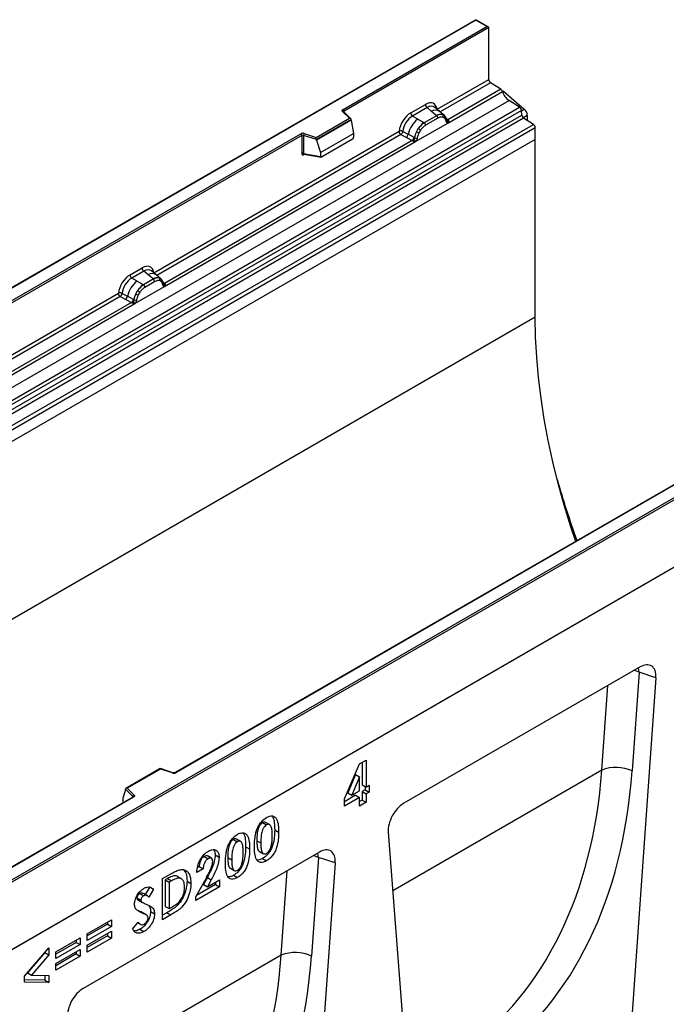
# Model space of a CAD drawing. Units: millimetres. Extents: x 0 to 420, y 0 to 297.
# Drawn here: x 127 to 150, y 53 to 88 of the extents above; entities that cross this region are included whole.
import ezdxf

# ---------------------------------------------------------------- set-up
doc = ezdxf.new("R2010")
doc.units = ezdxf.units.MM

msp = doc.modelspace()

# ---------------------------------------------------------------- linework, layer by layer
at = {"color": 7, "linetype": 'Continuous', "lineweight": 25}
for p, q in [((143.0352, 88.4932), (107.7006, 68.095)), ((143.0352, 88.4763), (107.7506, 68.1069)), ((143.4741, 88.2399), (143.0352, 88.4932)), ((143.0352, 88.4932), (143.0352, 88.4763)), ((143.4241, 88.2518), (143.0352, 88.4763)), ((138.2907, 85.2883), (143.4241, 88.2518)), ((143.4948, 88.211), (138.326, 85.2271)), ((143.4948, 86.3608), (143.4948, 88.211)), ((141.6485, 85.295), (143.4948, 86.3608)), ((143.9244, 86.0057), (143.5612, 86.241)), ((142.0334, 84.8003), (143.9835, 85.926)), ((143.9244, 86.0057), (142.0373, 84.9163)), ((144.0252, 85.9443), (143.9852, 85.9212)), ((144.0252, 85.9443), (144.7675, 85.2957)), ((108.8649, 65.1971), (144.2202, 85.6073)), ((144.5954, 85.3642), (144.2202, 85.6073)), ((109.2401, 64.954), (144.5954, 85.3642)), ((144.6614, 85.2538), (109.306, 64.8436)), ((138.52, 84.9735), (138.2748, 85.2186)), ((138.571, 84.9523), (138.3101, 85.2132)), ((138.3101, 85.2132), (138.3102, 85.2129)), ((140.7097, 85.1675), (141.2313, 85.4686)), ((141.2946, 85.3509), (140.773, 85.0497)), ((141.4453, 85.223), (141.2946, 85.3509)), ((141.622, 85.0732), (141.4453, 85.223)), ((141.7318, 85.2195), (141.5653, 85.3608)), ((141.9107, 85.0679), (141.7332, 85.2183)), ((144.6772, 85.0842), (144.6614, 85.2538)), ((109.3219, 64.674), (144.6772, 85.0842)), ((144.7431, 84.9739), (109.3878, 64.5637)), ((137.3297, 84.2863), (138.52, 84.9735)), ((138.5824, 84.9279), (137.3379, 84.2094)), ((138.5824, 84.9089), (137.3379, 84.1905)), ((138.5824, 84.9089), (138.5824, 84.9279)), ((138.5824, 84.9089), (138.6703, 84.4297)), ((140.9591, 84.9423), (140.773, 85.0497)), ((140.8849, 84.1372), (142.0334, 84.8003)), ((140.9591, 84.9423), (141.177, 84.8164)), ((141.177, 84.8164), (141.1905, 84.8086)), ((141.6329, 85.064), (141.1905, 84.8086)), ((141.6803, 84.9757), (141.238, 84.7203)), ((141.6329, 85.064), (141.622, 85.0732)), ((141.9125, 85.0662), (141.8481, 85.1027)), ((141.9164, 84.979), (141.8617, 85.01)), ((141.9256, 85.0489), (141.9034, 85.074)), ((141.9963, 84.9017), (141.9953, 84.9045)), ((142.0334, 84.8003), (142.0314, 84.8005)), ((142.0373, 84.9163), (142.041, 84.9125)), ((142.041, 84.9125), (142.0564, 84.8947)), ((142.0564, 84.8947), (142.07, 84.8763)), ((145.0902, 84.749), (144.7431, 84.9739)), ((144.8737, 85.0762), (144.8737, 84.8893)), ((109.7348, 64.3388), (145.0902, 84.749)), ((145.1565, 84.6292), (109.8012, 64.219)), ((114.7794, 71.7155), (136.7843, 84.4187)), ((131.5298, 79.4536), (140.2924, 84.5121)), ((136.905, 84.4279), (137.3297, 84.2863)), ((137.4901, 83.7483), (138.6703, 84.4297)), ((138.6703, 84.4297), (138.6703, 84.2915)), ((140.4242, 84.5042), (140.6185, 84.4006)), ((140.9151, 84.4905), (140.9796, 84.6013)), ((141.0567, 84.5452), (141.0019, 84.451)), ((145.1565, 84.2161), (145.1565, 84.6292)), ((145.1565, 84.2161), (74.4459, 43.3957)), ((145.1565, 84.2161), (109.8012, 63.8059)), ((136.8196, 84.3575), (114.8147, 71.6543)), ((131.9147, 78.9589), (140.8849, 84.1372)), ((140.7627, 84.1805), (131.9186, 79.0749)), ((136.8196, 84.3575), (136.8196, 83.711)), ((136.88, 84.3621), (136.88, 83.7156)), ((137.3379, 84.2094), (136.88, 84.3621)), ((137.3379, 84.1905), (137.3379, 84.2094)), ((137.3379, 84.1905), (137.4901, 83.7483)), ((137.525, 83.5908), (138.6353, 84.2318)), ((140.3588, 84.3923), (140.5535, 84.2902)), ((140.5535, 84.2902), (140.7627, 84.1805)), ((140.8274, 84.2893), (140.6185, 84.4006)), ((140.7685, 84.1779), (140.7627, 84.1805)), ((140.7895, 84.1633), (140.7685, 84.1779)), ((140.805, 84.146), (140.7895, 84.1633)), ((140.8274, 84.2893), (140.8379, 84.2833)), ((140.8461, 84.2782), (140.8379, 84.2833)), ((140.8869, 84.1398), (140.8849, 84.1372)), ((145.1565, 77.8616), (145.1565, 84.2161)), ((136.88, 83.7156), (137.4901, 83.6102)), ((137.4901, 83.7483), (137.4901, 83.6102)), ((136.8948, 83.6922), (136.8941, 83.6919)), ((136.8945, 83.6917), (137.5055, 83.5861)), ((130.6829, 79.3792), (131.1126, 79.6272)), ((131.1759, 79.5095), (130.7462, 79.2614)), ((131.3266, 79.3816), (131.1759, 79.5095)), ((131.6131, 79.3781), (131.4466, 79.5194)), ((130.9323, 79.154), (130.7462, 79.2614)), ((130.9323, 79.154), (131.1502, 79.028)), ((131.5142, 79.2226), (131.1637, 79.0203)), ((131.5033, 79.2318), (131.3266, 79.3816)), ((131.5142, 79.2226), (131.5033, 79.2318)), ((131.792, 79.2265), (131.6145, 79.3769)), ((131.7294, 79.2613), (131.7938, 79.2248)), ((131.7977, 79.1376), (131.743, 79.1686)), ((131.8069, 79.2075), (131.7847, 79.2326)), ((130.8581, 78.3489), (131.9147, 78.9589)), ((130.8884, 78.7021), (130.9528, 78.813)), ((131.1502, 79.028), (131.1637, 79.0203)), ((131.5616, 79.1343), (131.2112, 78.9319)), ((131.8776, 79.0603), (131.8766, 79.0631)), ((131.9147, 78.9589), (131.9127, 78.9591)), ((131.9186, 79.0749), (131.9223, 79.0711)), ((131.9223, 79.0711), (131.9377, 79.0533)), ((131.9377, 79.0533), (131.9513, 79.0349)), ((121.3687, 73.5877), (130.2656, 78.7238)), ((130.332, 78.604), (130.5267, 78.5019)), ((130.3974, 78.7159), (130.5917, 78.6123)), ((130.5267, 78.5019), (130.7359, 78.3922)), ((130.8007, 78.5009), (130.5917, 78.6123)), ((130.8007, 78.5009), (130.8112, 78.495)), ((130.8193, 78.4898), (130.8112, 78.495)), ((131.0299, 78.7569), (130.9751, 78.6627)), ((121.7536, 73.093), (130.8581, 78.3489)), ((130.7359, 78.3922), (121.7575, 73.2091)), ((130.7417, 78.3895), (130.7359, 78.3922)), ((130.7627, 78.375), (130.7417, 78.3895)), ((130.7782, 78.3577), (130.7627, 78.375)), ((130.8601, 78.3515), (130.8581, 78.3489)), ((145.1565, 77.8616), (74.4459, 37.0412)), ((126.0647, 57.5345), (161.3493, 77.9038)), ((161.42, 77.863), (126.0647, 57.4528)), ((161.42, 75.4543), (90.7093, 34.6339)), ((161.42, 75.4543), (126.0647, 55.0441)), ((154.2955, 74.2977), (132.2906, 61.5945)), ((154.3205, 74.2953), (132.3156, 61.5921)), ((148.905, 65.3717), (140.4648, 60.4993)), ((148.865, 65.1823), (148.6174, 61.6558)), ((149.4636, 64.9877), (148.865, 65.1823)), ((149.4636, 64.9877), (148.245, 47.633)), ((138.8738, 61.9048), (139.112, 62.0423)), ((138.9705, 61.9606), (138.9705, 61.1629)), ((139.112, 62.0423), (139.112, 61.0813)), ((131.7644, 61.738), (130.5358, 61.0287)), ((131.7702, 61.7244), (130.5799, 61.0373)), ((132.2107, 61.5895), (131.765, 61.7381)), ((132.1949, 61.5829), (131.7702, 61.7244)), ((138.345, 60.6606), (138.8738, 61.9048)), ((138.7421, 61.5313), (138.4603, 60.8684)), ((138.8835, 61.4496), (138.6018, 60.7868)), ((138.7421, 61.5313), (138.8835, 61.4496)), ((138.8835, 60.9494), (138.8835, 61.4496)), ((130.5175, 60.9822), (130.4296, 60.6787)), ((130.7818, 60.7369), (130.5175, 61.0012)), ((130.5175, 60.9822), (130.5175, 61.0012)), ((130.5799, 61.0373), (130.8251, 60.7922)), ((138.4603, 60.8684), (138.6018, 60.7868)), ((138.6018, 60.7868), (138.8835, 60.9494)), ((138.9705, 61.1629), (139.112, 61.0813)), ((139.0848, 60.9839), (138.9705, 60.918)), ((138.9705, 60.918), (138.9705, 60.6165)), ((138.9705, 60.918), (139.112, 60.8363)), ((139.0848, 61.097), (139.0848, 60.9839)), ((139.0848, 60.9839), (139.2262, 60.9023)), ((139.112, 61.0813), (139.2262, 61.1472)), ((139.2262, 60.9023), (139.112, 60.8363)), ((139.2262, 61.1472), (139.2262, 60.9023)), ((130.7842, 60.7249), (125.6258, 57.747)), ((130.8092, 60.7225), (125.6758, 57.759)), ((130.4296, 60.6787), (130.4296, 60.5406)), ((138.7421, 60.7861), (138.345, 60.5569)), ((138.8835, 60.7044), (138.345, 60.3936)), ((138.345, 60.3936), (138.345, 60.6606)), ((138.7421, 60.7861), (138.8835, 60.7044)), ((138.8835, 60.4029), (138.8835, 60.7044)), ((138.9705, 60.6165), (138.8835, 60.5662)), ((139.112, 60.5348), (138.8835, 60.4029)), ((138.9705, 60.6165), (139.112, 60.5348)), ((139.112, 60.8363), (139.112, 60.5348)), ((135.4191, 59.8099), (135.5605, 59.7283)), ((135.669, 59.7376), (135.5276, 59.8192)), ((135.8497, 59.5492), (135.9912, 59.4675)), ((139.9062, 59.4704), (141.1248, 43.5226)), ((134.3805, 59.2103), (134.5219, 59.1287)), ((134.6304, 59.138), (134.4889, 59.2196)), ((135.2133, 59.165), (135.3548, 59.0834)), ((137.4498, 58.7588), (129.0097, 53.8864)), ((134.8111, 58.9496), (134.9525, 58.8679)), ((135.305, 58.7819), (135.4465, 58.7003)), ((133.3286, 58.6031), (133.47, 58.5215)), ((133.5887, 58.536), (133.4472, 58.6176)), ((133.7235, 58.6541), (133.8649, 58.5725)), ((134.1747, 58.5654), (134.3161, 58.4838)), ((135.4201, 58.5292), (135.5615, 58.4475)), ((137.4099, 58.5694), (137.1623, 55.0429)), ((138.0084, 58.3748), (137.4099, 58.5694)), ((133.2938, 58.1559), (133.0654, 58.0241)), ((133.1524, 58.2376), (133.0917, 58.2025)), ((133.1524, 58.2376), (133.2938, 58.1559)), ((134.2664, 58.1823), (134.4078, 58.1007)), ((138.0084, 58.3748), (136.7899, 41.0201)), ((131.8472, 57.8108), (132.1351, 57.977)), ((131.8472, 56.341), (131.8472, 57.8108)), ((132.0215, 57.8108), (131.9343, 57.7605)), ((131.9343, 57.7605), (131.9343, 56.8183)), ((131.9343, 57.7605), (132.0757, 57.6789)), ((132.0215, 57.8108), (132.1629, 57.7292)), ((132.1629, 57.7292), (132.0757, 57.6789)), ((132.369, 57.8937), (132.5104, 57.812)), ((132.7175, 57.721), (132.859, 57.6393)), ((133.0327, 57.159), (133.4096, 57.8397)), ((133.4443, 57.847), (133.3115, 57.5945)), ((133.4443, 57.847), (133.5858, 57.7654)), ((133.5858, 57.7654), (133.4529, 57.5129)), ((133.4529, 57.5129), (133.8813, 57.7602)), ((133.8813, 57.7602), (133.8813, 57.5152)), ((134.3815, 57.9296), (134.5229, 57.8479)), ((131.3852, 57.5109), (131.2208, 57.2424)), ((131.5266, 57.4293), (131.3558, 57.1502)), ((131.3852, 57.5109), (131.5266, 57.4293)), ((132.0757, 57.6789), (132.0757, 56.7367)), ((133.8813, 57.5152), (133.0327, 57.0254)), ((133.7398, 57.5969), (133.0568, 57.2026)), ((133.3115, 57.5945), (133.4529, 57.5129)), ((133.7398, 57.6785), (133.7398, 57.5969)), ((133.7398, 57.5969), (133.8813, 57.5152)), ((130.9283, 57.1212), (131.0697, 57.0395)), ((130.9494, 57.063), (130.9857, 57.042)), ((130.9494, 57.063), (131.0909, 56.9814)), ((130.9841, 57.0392), (131.1255, 56.9575)), ((131.0313, 57.2769), (131.1727, 57.1953)), ((131.3007, 57.1963), (131.1592, 57.2779)), ((133.0327, 57.0254), (133.0327, 57.159)), ((131.0206, 56.6459), (130.9329, 56.6843)), ((131.0206, 56.6459), (131.162, 56.5643)), ((131.4178, 56.6371), (131.5592, 56.5554)), ((131.9343, 56.8183), (132.0757, 56.7367)), ((132.0757, 56.7367), (132.195, 56.8056)), ((129.1556, 55.8424), (130.0205, 56.3416)), ((130.0205, 56.3416), (130.0205, 56.0967)), ((131.2622, 56.5177), (131.1208, 56.5993)), ((131.998, 56.5913), (131.8472, 56.5043)), ((132.1394, 56.5097), (131.8472, 56.341)), ((131.998, 56.5913), (132.1394, 56.5097)), ((129.879, 56.1783), (129.1556, 55.7607)), ((130.0205, 56.0967), (129.1556, 55.5974)), ((129.1556, 55.4278), (130.0205, 55.9271)), ((129.879, 56.26), (129.879, 56.1783)), ((129.879, 56.1783), (130.0205, 56.0967)), ((130.0205, 55.9271), (130.0205, 55.6821)), ((130.776, 55.9979), (130.9769, 56.2531)), ((130.9595, 56.231), (131.0496, 56.179)), ((131.0356, 55.9981), (131.177, 55.9164)), ((128.0354, 55.1957), (128.9002, 55.695)), ((128.7588, 55.6133), (128.7588, 55.5316)), ((128.9002, 55.695), (128.9002, 55.45)), ((129.1556, 55.5974), (129.1556, 55.8424)), ((129.879, 55.7638), (129.1556, 55.3461)), ((130.0205, 55.6821), (129.1556, 55.1829)), ((129.879, 55.8455), (129.879, 55.7638)), ((129.879, 55.7638), (130.0205, 55.6821)), ((126.9152, 54.3232), (127.78, 55.338)), ((127.78, 55.338), (127.78, 55.086)), ((128.7588, 55.5316), (128.0354, 55.114)), ((128.9002, 55.45), (128.0354, 54.9507)), ((128.0354, 54.7811), (128.9002, 55.2804)), ((128.7588, 55.5316), (128.9002, 55.45)), ((128.9002, 55.2804), (128.9002, 55.0354)), ((129.1556, 55.1829), (129.1556, 55.4278)), ((127.6386, 55.1676), (127.0221, 54.4442)), ((127.78, 55.086), (127.1635, 54.3626)), ((127.6386, 55.172), (127.6386, 55.1676)), ((127.6386, 55.1676), (127.78, 55.086)), ((128.0354, 54.9507), (128.0354, 55.1957)), ((128.7588, 55.1171), (128.0354, 54.6995)), ((128.9002, 55.0354), (128.0354, 54.5362)), ((128.7588, 55.1988), (128.7588, 55.1171)), ((128.7588, 55.1171), (128.9002, 55.0354)), ((128.0354, 54.5362), (128.0354, 54.7811)), ((126.9152, 54.1156), (126.9152, 54.3232)), ((127.6386, 54.181), (126.9152, 54.1946)), ((127.0221, 54.4442), (127.1635, 54.3626)), ((127.1635, 54.3626), (127.78, 54.3511)), ((127.6386, 54.3537), (127.6386, 54.181)), ((127.6386, 54.181), (127.78, 54.0993)), ((127.78, 54.3511), (127.78, 54.0993)), ((127.78, 54.0993), (126.9152, 54.1156))]:
    msp.add_line(p, q, dxfattribs=at)
at = {"color": 8, "linetype": 'Continuous', "lineweight": 25}
for p, q in [((143.5612, 86.241), (141.7561, 85.1989)), ((138.326, 85.1973), (138.326, 85.2271)), ((144.6631, 85.2354), (144.7675, 85.2957)), ((141.9125, 85.0662), (141.9176, 85.0614)), ((141.9303, 85.0423), (141.9231, 85.0519)), ((142.0373, 84.9163), (141.9765, 84.9652)), ((141.9964, 84.9019), (142.0235, 84.8839)), ((144.8737, 85.0762), (144.7238, 84.9896)), ((140.3588, 84.3923), (131.6374, 79.3575)), ((136.8896, 83.6722), (136.9167, 83.6878)), ((131.8118, 79.2007), (131.8053, 79.2094)), ((131.9186, 79.0749), (131.8578, 79.1238)), ((131.8777, 79.0605), (131.9048, 79.0425)), ((130.332, 78.604), (121.4763, 73.4916)), ((147.5395, 61.6845), (147.7517, 64.7059)), ((147.5395, 61.6845), (140.0667, 57.3705)), ((130.4296, 60.5406), (130.4406, 60.5266)), ((130.7818, 60.7236), (130.7818, 60.7369)), ((136.0844, 55.0716), (136.2965, 58.093)), ((136.0844, 55.0716), (128.6116, 50.7576))]:
    msp.add_line(p, q, dxfattribs=at)
at = {"color": 7, "linetype": 'Continuous', "lineweight": 25, "flags": 128}
for points in [[(138.2748, 85.2186), (138.2678, 85.2272), (138.2633, 85.2362), (138.2614, 85.2456), (138.2622, 85.255), (138.2657, 85.2643), (138.2717, 85.273), (138.2801, 85.2811), (138.2907, 85.2883)], [(131.8139, 79.203), (131.8056, 79.2129), (131.7938, 79.2248)], [(146.6037, 69.8573), (146.4325, 70.3719), (146.1931, 71.1494), (145.9777, 71.9243), (145.7867, 72.6952), (145.6204, 73.4607), (145.4792, 74.2193), (145.3634, 74.9697), (145.273, 75.7105), (145.2083, 76.4403), (145.1695, 77.1578), (145.1565, 77.8616)], [(130.8251, 60.7922), (130.8321, 60.7836), (130.8366, 60.7745), (130.8385, 60.7652), (130.8377, 60.7558), (130.8342, 60.7465), (130.8282, 60.7378), (130.8198, 60.7297), (130.8092, 60.7225)]]:
    msp.add_lwpolyline(points, dxfattribs=at)
at = {"color": 8, "linetype": 'Continuous', "lineweight": 25, "flags": 128}
for points in [[(148.865, 65.1823), (148.7433, 65.2328), (148.6927, 65.2491)], [(148.865, 65.1823), (148.8456, 65.3218), (148.8424, 65.3355)], [(137.2375, 58.6362), (137.2882, 58.6199), (137.4099, 58.5694)], [(137.4099, 58.5694), (137.3905, 58.7089), (137.3872, 58.7226)]]:
    msp.add_lwpolyline(points, dxfattribs=at)
at = {"color": 7, "linetype": 'Continuous', "lineweight": 25}
for centre, radius, start, end in [((143.6496, 86.3683), 0.1549, 182.75234, 235.22641), ((143.8336, 85.8765), 0.1579, 18.27428, 54.90886), ((144.5833, 86.1241), 0.6316, 198.27428, 234.90886), ((138.2492, 85.2236), 0.0768, 2.60548, 57.39452), ((140.8651, 85.1752), 0.1556, 182.82915, 233.70446), ((141.3867, 85.4763), 0.1556, 182.82915, 233.70446), ((144.505, 85.2353), 0.1575, 6.77916, 54.95325), ((144.5607, 85.0601), 0.3135, 2.93518, 48.72132), ((141.5735, 84.1781), 0.9806, 128.8014, 166.88446), ((141.687, 84.1499), 0.8392, 127.42814, 147.46255), ((141.1214, 84.7145), 0.1167, 2.82915, 53.70446), ((141.7743, 84.7868), 0.3244, 76.84826, 117.99634), ((141.5638, 84.9699), 0.1167, 2.82915, 53.70446), ((141.7928, 85.0472), 0.0783, 331.5798, 45.07174), ((141.8656, 85.0204), 0.0656, 320.81245, 44.31338), ((141.9539, 84.9001), 0.041, 299.46635, 51.73442), ((142.0125, 84.9731), 0.0898, 277.03443, 299.25259), ((141.9516, 84.835), 0.0869, 336.60646, 34.22448), ((144.8336, 85.1028), 0.1575, 186.77916, 234.95325), ((136.8556, 84.2791), 0.1567, 71.63088, 117.06152), ((136.7429, 84.354), 0.0768, 2.60548, 57.39452), ((136.9837, 84.3603), 0.1037, 139.36052, 179.04605), ((141.7473, 84.0625), 0.9358, 152.78218, 166.35089), ((141.197, 84.9956), 0.5785, 240.83431, 250.28509), ((140.7051, 84.1428), 0.5344, 48.86311, 59.09785), ((145.0018, 84.6218), 0.1549, 2.75234, 55.22641), ((136.8553, 84.2877), 0.0784, 71.63088, 117.06152), ((140.435, 84.4343), 0.1866, 309.41358, 349.58554), ((140.6442, 84.3248), 0.1867, 309.41271, 349.03627), ((140.6432, 84.336), 0.2017, 308.37384, 344.84849), ((140.6369, 84.3923), 0.2751, 303.68004, 313.56526), ((140.6561, 83.9384), 0.3064, 41.11452, 56.19149), ((140.9062, 84.4055), 0.1409, 244.74115, 285.69658), ((136.8553, 83.6412), 0.0784, 71.63088, 117.06152), ((131.268, 79.6349), 0.1556, 182.82915, 233.70446), ((131.5468, 78.3898), 0.9806, 128.8014, 166.88446), ((130.8383, 79.3868), 0.1556, 182.82915, 233.70446), ((131.6556, 78.9454), 0.3244, 76.84826, 117.99634), ((131.4451, 79.1285), 0.1167, 2.82915, 53.70446), ((131.6741, 79.2058), 0.0783, 331.5798, 45.07174), ((131.7469, 79.179), 0.0656, 320.81245, 44.31338), ((131.6603, 78.3616), 0.8392, 127.42814, 147.46255), ((130.6783, 78.3544), 0.5344, 48.86311, 59.09785), ((131.0946, 78.9262), 0.1167, 2.82915, 53.70446), ((131.8352, 79.0587), 0.041, 299.46635, 51.73442), ((131.8938, 79.1317), 0.0898, 277.03443, 299.25259), ((131.8329, 78.9936), 0.0869, 336.60646, 34.22448), ((130.4082, 78.646), 0.1866, 309.41358, 349.58554), ((130.6174, 78.5364), 0.1867, 309.41271, 349.03627), ((130.6165, 78.5477), 0.2017, 308.37382, 344.84849), ((131.7205, 78.2741), 0.9358, 152.78218, 166.35089), ((130.8794, 78.6172), 0.1409, 244.74115, 285.69658), ((131.1703, 79.2073), 0.5785, 240.83431, 250.28509), ((130.6102, 78.604), 0.2751, 303.68004, 313.56526), ((130.6293, 78.15), 0.3064, 41.11452, 56.19149), ((177.7108, 81.1428), 33.0411, 195.93734, 199.92508), ((132.2443, 61.7317), 0.1567, 251.63088, 297.06152), ((148.0457, 60.4413), 1.3423, 64.79055, 112.15546), ((130.8451, 60.7319), 0.0635, 108.36942, 175.46591), ((136.5906, 53.8284), 1.3423, 64.79056, 112.1555)]:
    msp.add_arc(centre, radius, start, end, dxfattribs=at)
at = {"color": 8, "linetype": 'Continuous', "lineweight": 25}
for centre, radius, start, end in [((138.2881, 85.1878), 0.0336, 49.04219, 113.36798), ((138.3385, 85.2019), 0.0281, 116.35053, 160.56702), ((141.5857, 85.0021), 0.2618, 55.73191, 122.4513), ((142.0065, 84.9759), 0.067, 260.43881, 297.34677), ((142.0106, 84.9683), 0.0635, 256.32422, 298.59259), ((136.9178, 83.674), 0.0283, 141.75254, 183.66388), ((131.467, 79.1607), 0.2618, 55.73191, 122.4513), ((131.8878, 79.1345), 0.067, 260.43881, 297.34677), ((131.8919, 79.1269), 0.0635, 256.32422, 298.59259), ((132.2081, 61.5736), 0.0161, 80.54725, 144.81719), ((132.301, 61.5716), 0.0252, 54.38893, 114.23242), ((130.7667, 60.7208), 0.022, 16.07592, 46.82639), ((130.7946, 60.702), 0.0251, 54.38242, 114.30712)]:
    msp.add_arc(centre, radius, start, end, dxfattribs=at)
at = {"color": 7, "linetype": 'Continuous', "lineweight": 25}
for centre, major_axis, ratio, start_param, end_param in [((143.4241, 88.211), (0.0707, 0), 0.5773815, 0, 1.5707963), ((141.2266, 84.9733), (0.3033, 0.5253), 0.5711071, 5.6515079, 7.0630407), ((140.7143, 84.6776), (0.3, 0.5196), 0.583725, 0.7907783, 2.2023111), ((138.52, 84.9326), (0.0623, -0.0082), 0.6469225, 0.0849616, 1.6557579), ((140.785, 84.6367), (0.25, 0.433), 0.6102578, 0.7907755, 2.2023131), ((137.3297, 84.2455), (-0.0055, 0.0545), 0.1120238, 3.9774107, 5.5482071), ((138.6337, 84.2723), (0.0258, 0.0429), 0.6036948, 3.9706218, 5.4964595), ((137.5267, 83.6332), (0.0269, 0.045), 0.5518016, 2.3963389, 3.9221766), ((131.1079, 79.1319), (0.3033, 0.5253), 0.5711071, 5.6515079, 7.0630407), ((130.6876, 78.8892), (0.3, 0.5196), 0.583725, 0.7907783, 2.2023111), ((130.7583, 78.8484), (0.25, 0.433), 0.6102578, 0.7907755, 2.2023131), ((148.8971, 64.7075), (0.4028, 0.7044), 0.5694522, 5.4150992, 7.056896), ((131.7702, 61.6836), (-0.0055, 0.0545), 0.1120238, 5.5482071, 6.333524), ((131.0638, 69.6077), (-10.7443, 18.4554), 0.6805829, 3.2117557, 3.9245815), ((131.576, 69.9055), (-11.1436, 19.1486), 0.6768566, 3.211881, 3.9247069), ((130.5799, 60.9965), (0.0623, -0.0082), 0.6469225, 1.6557579, 3.2265542), ((130.4662, 60.5636), (0.0269, 0.045), 0.5518016, 2.3963389, 2.9320165), ((140.4727, 59.8442), (0.3971, 0.6949), 0.5853929, 0.7872434, 2.4290402), ((137.442, 58.0946), (0.4028, 0.7044), 0.5694522, 5.4150992, 7.056896), ((119.6086, 62.9948), (-10.7443, 18.4554), 0.6805829, 3.2117557, 3.9245815), ((120.1209, 63.2926), (-11.1436, 19.1486), 0.6768566, 3.211881, 3.9247069), ((129.0176, 53.2313), (0.3971, 0.6949), 0.5853929, 0.7872434, 2.4290402)]:
    msp.add_ellipse(centre, major_axis=major_axis, ratio=ratio, start_param=start_param, end_param=end_param, dxfattribs=at)
at = {"color": 8, "linetype": 'Continuous', "lineweight": 25}
for centre in [(141.2973, 84.9325), (131.1786, 79.0911)]:
    msp.add_ellipse(centre, major_axis=(0.2384, 0.4485), ratio=0.5681774, start_param=6.1597425, end_param=7.0431962, dxfattribs=at)
at = {"color": 7, "linetype": 'Continuous', "lineweight": 25}
for points, knots in [([(141.1905, 84.8086), (141.1526, 84.7822), (141.0768, 84.7296), (141.012, 84.644), (140.9796, 84.6013)], [0, 0, 0, 0, 0.5003941, 1, 1, 1, 1]), ([(141.8481, 85.1027), (141.8154, 85.1078), (141.7498, 85.1181), (141.6719, 85.082), (141.6329, 85.064)], [0, 0, 0, 0, 0.4996059, 1, 1, 1, 1]), ([(141.8617, 85.01), (141.834, 85.0142), (141.7785, 85.0228), (141.7131, 84.9914), (141.6803, 84.9757)], [0, 0, 0, 0, 0.49901725, 1, 1, 1, 1]), ([(141.974, 84.8644), (141.9682, 84.8877), (141.9566, 84.9343), (141.9298, 84.9641), (141.9164, 84.979)], [0, 0, 0, 0, 0.501529, 1, 1, 1, 1]), ([(141.9953, 84.9045), (141.9884, 84.9331), (141.9747, 84.9907), (141.9421, 85.0294), (141.9256, 85.0489)], [0, 0, 0, 0, 0.4968831, 1, 1, 1, 1]), ([(142.0314, 84.8005), (142.0243, 84.8022), (142.01, 84.8057), (141.9933, 84.8196), (141.9804, 84.8387), (141.9761, 84.8558), (141.974, 84.8644)], [0, 0, 0, 0, 0.2498795, 0.5008696, 0.750077, 1, 1, 1, 1]), ([(142.07, 84.8763), (142.0684, 84.8755), (142.0652, 84.8738), (142.0571, 84.8734), (142.0493, 84.8751), (142.041, 84.8775), (142.0332, 84.88), (142.0272, 84.8824), (142.0235, 84.8839)], [0, 0, 0, 0, 0.1096864, 0.2296011, 0.5005256, 0.589818, 0.7503202, 1, 1, 1, 1]), ([(142.07, 84.8763), (142.0706, 84.8685), (142.0718, 84.8528), (142.0644, 84.8304), (142.051, 84.812), (142.0394, 84.8043), (142.0334, 84.8003)], [0, 0, 0, 0, 0.2510847, 0.5012097, 0.7406195, 1, 1, 1, 1]), ([(140.4242, 84.5042), (140.422, 84.4945), (140.4176, 84.4746), (140.4027, 84.4428), (140.3824, 84.4126), (140.3668, 84.3991), (140.3588, 84.3923)], [0, 0, 0, 0, 0.2331501, 0.4770322, 0.73244, 1, 1, 1, 1]), ([(140.9151, 84.4905), (140.8992, 84.4548), (140.8674, 84.3834), (140.8532, 84.3132), (140.8461, 84.2782)], [0, 0, 0, 0, 0.5003149, 1, 1, 1, 1]), ([(141.0019, 84.451), (140.9885, 84.4207), (140.9617, 84.3599), (140.9501, 84.3), (140.9443, 84.2699)], [0, 0, 0, 0, 0.4984709, 1, 1, 1, 1]), ([(141.238, 84.7203), (141.2052, 84.6982), (141.1398, 84.6541), (141.0843, 84.5815), (141.0567, 84.5452)], [0, 0, 0, 0, 0.5009852, 1, 1, 1, 1]), ([(140.8266, 84.1929), (140.8238, 84.1841), (140.8197, 84.1709), (140.8147, 84.157), (140.8103, 84.1497), (140.807, 84.1474), (140.805, 84.146)], [0, 0, 0, 0, 0.4995263, 0.7499547, 0.8512902, 1, 1, 1, 1]), ([(140.8849, 84.1372), (140.8786, 84.1342), (140.8665, 84.1282), (140.8465, 84.1273), (140.8262, 84.1337), (140.8121, 84.1419), (140.805, 84.146)], [0, 0, 0, 0, 0.2593535, 0.4987894, 0.7489148, 1, 1, 1, 1]), ([(140.8461, 84.2782), (140.8445, 84.2638), (140.8412, 84.2352), (140.8315, 84.207), (140.8266, 84.1929)], [0, 0, 0, 0, 0.50018, 1, 1, 1, 1]), ([(140.9443, 84.2699), (140.9422, 84.2589), (140.9379, 84.2368), (140.925, 84.2028), (140.9083, 84.1696), (140.894, 84.1498), (140.8869, 84.1398)], [0, 0, 0, 0, 0.25005464, 0.5008566, 0.75025974, 1, 1, 1, 1]), ([(136.8945, 83.6917), (136.8943, 83.6917), (136.8919, 83.6919), (136.8881, 83.6936), (136.8835, 83.6969), (136.8805, 83.7019), (136.8791, 83.7082), (136.8797, 83.7131), (136.88, 83.7156)], [0, 0, 0, 0, 0.01434585, 0.20171316, 0.3954733, 0.59130719, 0.79196354, 1, 1, 1, 1]), ([(136.8196, 83.711), (136.8206, 83.7015), (136.822, 83.6868), (136.8306, 83.6733), (136.8396, 83.6659), (136.8507, 83.6622), (136.867, 83.6618), (136.8807, 83.6681), (136.8896, 83.6722)], [0, 0, 0, 0, 0.2393292, 0.3679055, 0.4968371, 0.6259341, 0.7563127, 1, 1, 1, 1]), ([(131.7294, 79.2613), (131.6967, 79.2664), (131.6311, 79.2767), (131.5532, 79.2406), (131.5142, 79.2226)], [0, 0, 0, 0, 0.4996059, 1, 1, 1, 1]), ([(131.743, 79.1686), (131.7153, 79.1728), (131.6598, 79.1814), (131.5944, 79.15), (131.5616, 79.1343)], [0, 0, 0, 0, 0.4990173, 1, 1, 1, 1]), ([(131.8766, 79.0631), (131.8697, 79.0917), (131.856, 79.1493), (131.8234, 79.188), (131.8069, 79.2075)], [0, 0, 0, 0, 0.4968831, 1, 1, 1, 1]), ([(131.1637, 79.0203), (131.1258, 78.9939), (131.05, 78.9412), (130.9852, 78.8557), (130.9528, 78.813)], [0, 0, 0, 0, 0.5003941, 1, 1, 1, 1]), ([(131.2112, 78.9319), (131.1784, 78.9098), (131.113, 78.8657), (131.0576, 78.7931), (131.0299, 78.7569)], [0, 0, 0, 0, 0.5009852, 1, 1, 1, 1]), ([(131.8553, 79.023), (131.8495, 79.0463), (131.8379, 79.0929), (131.8111, 79.1227), (131.7977, 79.1376)], [0, 0, 0, 0, 0.501529, 1, 1, 1, 1]), ([(131.9127, 78.9591), (131.9056, 78.9608), (131.8913, 78.9643), (131.8746, 78.9782), (131.8617, 78.9973), (131.8574, 79.0144), (131.8553, 79.023)], [0, 0, 0, 0, 0.2498795, 0.5008696, 0.750077, 1, 1, 1, 1]), ([(131.9513, 79.0349), (131.9497, 79.0341), (131.9465, 79.0324), (131.9384, 79.032), (131.9306, 79.0337), (131.9223, 79.0361), (131.9145, 79.0386), (131.9085, 79.041), (131.9048, 79.0425)], [0, 0, 0, 0, 0.1096864, 0.2296011, 0.5005256, 0.589818, 0.7503202, 1, 1, 1, 1]), ([(131.9513, 79.0349), (131.9519, 79.0271), (131.9532, 79.0114), (131.9457, 78.989), (131.9323, 78.9706), (131.9207, 78.9629), (131.9147, 78.9589)], [0, 0, 0, 0, 0.2510847, 0.5012097, 0.7406195, 1, 1, 1, 1]), ([(130.3974, 78.7159), (130.3952, 78.7062), (130.3908, 78.6863), (130.3759, 78.6544), (130.3556, 78.6242), (130.34, 78.6108), (130.332, 78.604)], [0, 0, 0, 0, 0.2331501, 0.4770322, 0.73244, 1, 1, 1, 1]), ([(130.8193, 78.4898), (130.8177, 78.4755), (130.8145, 78.4469), (130.8047, 78.4187), (130.7998, 78.4046)], [0, 0, 0, 0, 0.50018, 1, 1, 1, 1]), ([(130.8884, 78.7021), (130.8724, 78.6664), (130.8406, 78.595), (130.8264, 78.5249), (130.8193, 78.4898)], [0, 0, 0, 0, 0.5003149, 1, 1, 1, 1]), ([(130.9175, 78.4816), (130.9154, 78.4706), (130.9112, 78.4485), (130.8982, 78.4145), (130.8815, 78.3813), (130.8673, 78.3614), (130.8601, 78.3515)], [0, 0, 0, 0, 0.2500546, 0.5008566, 0.7502597, 1, 1, 1, 1]), ([(130.9751, 78.6627), (130.9617, 78.6324), (130.9349, 78.5716), (130.9233, 78.5117), (130.9175, 78.4816)], [0, 0, 0, 0, 0.4984709, 1, 1, 1, 1]), ([(130.7998, 78.4046), (130.797, 78.3958), (130.7929, 78.3826), (130.7879, 78.3686), (130.7835, 78.3613), (130.7802, 78.3591), (130.7782, 78.3577)], [0, 0, 0, 0, 0.4995263, 0.7499547, 0.8512902, 1, 1, 1, 1]), ([(130.8581, 78.3489), (130.8518, 78.3458), (130.8397, 78.3399), (130.8197, 78.339), (130.7994, 78.3454), (130.7853, 78.3536), (130.7782, 78.3577)], [0, 0, 0, 0, 0.2593535, 0.4987894, 0.7489148, 1, 1, 1, 1]), ([(132.2906, 61.5945), (132.2873, 61.5929), (132.2806, 61.5895), (132.2643, 61.5854), (132.2451, 61.5838), (132.2257, 61.5853), (132.2153, 61.5882), (132.2107, 61.5895)], [0, 0, 0, 0, 0.185259, 0.3805151, 0.5943113, 0.8187693, 1, 1, 1, 1]), ([(130.7901, 60.7293), (130.7899, 60.729), (130.7897, 60.7285), (130.7858, 60.726), (130.7842, 60.7249)], [0, 0, 0, 0, 0.5832775, 1, 1, 1, 1]), ([(135.4191, 59.8099), (135.3959, 59.7934), (135.3495, 59.7604), (135.2913, 59.6769), (135.257, 59.5864), (135.2287, 59.4679), (135.2155, 59.3266), (135.2141, 59.2189), (135.2133, 59.165)], [0, 0, 0, 0, 0.1246033, 0.2490747, 0.3739063, 0.4990762, 0.7494136, 1, 1, 1, 1]), ([(135.2309, 59.6019), (135.2527, 59.6473), (135.2965, 59.7381), (135.4057, 59.8852), (135.4984, 59.9496), (135.5549, 59.9889)], [0, 0, 0, 0, 0.28073233, 0.56110948, 1, 1, 1, 1]), ([(135.5264, 59.8168), (135.513, 59.8237), (135.4832, 59.8393), (135.4419, 59.8204), (135.4191, 59.8099)], [0, 0, 0, 0, 0.446835, 1, 1, 1, 1]), ([(135.5549, 59.9889), (135.5927, 60.008), (135.6682, 60.0462), (135.7739, 60.0544), (135.8601, 60.0171), (135.9395, 59.9132), (135.9861, 59.7255), (135.9895, 59.5536), (135.9912, 59.4675)], [0, 0, 0, 0, 0.1250479, 0.2499115, 0.3747512, 0.4998235, 0.749491, 1, 1, 1, 1]), ([(135.7519, 60.0452), (135.7598, 60.0361), (135.8094, 59.9787), (135.8426, 59.8044), (135.8474, 59.6344), (135.8497, 59.5492)], [0, 0, 0, 0, 0.0861006, 0.5422815, 1, 1, 1, 1]), ([(134.5163, 59.3893), (134.5541, 59.4084), (134.6296, 59.4466), (134.7353, 59.4548), (134.8215, 59.4176), (134.9008, 59.3136), (134.9475, 59.1259), (134.9509, 58.954), (134.9525, 58.8679)], [0, 0, 0, 0, 0.1250479, 0.2499115, 0.3747512, 0.4998235, 0.749491, 1, 1, 1, 1]), ([(134.7133, 59.4456), (134.7212, 59.4365), (134.7707, 59.3791), (134.804, 59.2049), (134.8087, 59.0348), (134.8111, 58.9496)], [0, 0, 0, 0, 0.08610064, 0.54228148, 1, 1, 1, 1]), ([(135.1263, 58.9544), (135.1297, 59.0697), (135.1344, 59.2303), (135.1759, 59.4523), (135.2125, 59.552), (135.2309, 59.6019)], [0, 0, 0, 0, 0.55997623, 0.78010893, 1, 1, 1, 1]), ([(135.5605, 59.7283), (135.5373, 59.7118), (135.491, 59.6788), (135.4327, 59.5953), (135.3984, 59.5047), (135.3701, 59.3863), (135.357, 59.245), (135.3555, 59.1373), (135.3548, 59.0834)], [0, 0, 0, 0, 0.1246033, 0.2490747, 0.3739063, 0.4990762, 0.7494136, 1, 1, 1, 1]), ([(135.8497, 59.5492), (135.8481, 59.4616), (135.8448, 59.2866), (135.7987, 59.0464), (135.7222, 58.852), (135.6391, 58.7135), (135.5328, 58.6014), (135.4577, 58.5533), (135.4201, 58.5292)], [0, 0, 0, 0, 0.2505166, 0.50021105, 0.62530991, 0.75013102, 0.87492633, 1, 1, 1, 1]), ([(135.7627, 59.3357), (135.7618, 59.3868), (135.76, 59.489), (135.744, 59.6336), (135.6982, 59.7283), (135.628, 59.7577), (135.583, 59.7381), (135.5605, 59.7283)], [0, 0, 0, 0, 0.2510434, 0.5018695, 0.7505889, 0.8754022, 1, 1, 1, 1]), ([(135.9912, 59.4675), (135.9895, 59.3799), (135.9862, 59.205), (135.9401, 58.9648), (135.8636, 58.7704), (135.7805, 58.6318), (135.6742, 58.5197), (135.5991, 58.4716), (135.5615, 58.4475)], [0, 0, 0, 0, 0.2505166, 0.50021105, 0.62530991, 0.75013102, 0.87492633, 1, 1, 1, 1]), ([(134.3805, 59.2103), (134.3573, 59.1938), (134.3109, 59.1608), (134.2527, 59.0773), (134.2183, 58.9868), (134.1901, 58.8684), (134.1769, 58.7271), (134.1755, 58.6193), (134.1747, 58.5654)], [0, 0, 0, 0, 0.1246033, 0.2490747, 0.3739063, 0.4990762, 0.7494136, 1, 1, 1, 1]), ([(134.1922, 59.0023), (134.2141, 59.0477), (134.2578, 59.1385), (134.3671, 59.2856), (134.4597, 59.35), (134.5163, 59.3893)], [0, 0, 0, 0, 0.28073233, 0.56110948, 1, 1, 1, 1]), ([(134.5219, 59.1287), (134.4987, 59.1122), (134.4523, 59.0792), (134.3941, 58.9957), (134.3597, 58.9051), (134.3315, 58.7867), (134.3183, 58.6454), (134.3169, 58.5377), (134.3161, 58.4838)], [0, 0, 0, 0, 0.1246033, 0.2490747, 0.3739063, 0.4990762, 0.7494136, 1, 1, 1, 1]), ([(134.4877, 59.2172), (134.4744, 59.2241), (134.4446, 59.2397), (134.4033, 59.2208), (134.3805, 59.2103)], [0, 0, 0, 0, 0.446835, 1, 1, 1, 1]), ([(134.7241, 58.7361), (134.7232, 58.7872), (134.7214, 58.8894), (134.7054, 59.034), (134.6596, 59.1287), (134.5894, 59.1581), (134.5444, 59.1385), (134.5219, 59.1287)], [0, 0, 0, 0, 0.2510434, 0.5018695, 0.7505889, 0.8754022, 1, 1, 1, 1]), ([(135.2133, 59.165), (135.2141, 59.1146), (135.2156, 59.014), (135.2353, 58.8793), (135.2678, 58.7917), (135.3043, 58.7831), (135.3055, 58.7828)], [0, 0, 0, 0, 0.3310752, 0.6618387, 0.9895132, 1, 1, 1, 1]), ([(135.7, 58.8923), (135.7138, 58.9359), (135.7415, 59.0233), (135.7589, 59.1722), (135.7613, 59.2736), (135.7627, 59.3357)], [0, 0, 0, 0, 0.2794999, 0.5596586, 1, 1, 1, 1]), ([(133.0654, 58.0241), (133.0722, 58.1028), (133.0859, 58.2598), (133.1868, 58.4987), (133.33, 58.6895), (133.432, 58.7583), (133.483, 58.7928)], [0, 0, 0, 0, 0.2806375, 0.5599275, 0.7797822, 1, 1, 1, 1]), ([(133.483, 58.7928), (133.5396, 58.8188), (133.6526, 58.8709), (133.7777, 58.8217), (133.85, 58.7166), (133.86, 58.6205), (133.8649, 58.5725)], [0, 0, 0, 0, 0.2797479, 0.5589635, 0.7796327, 1, 1, 1, 1]), ([(133.6652, 58.8429), (133.6781, 58.8266), (133.7146, 58.7806), (133.72, 58.7038), (133.7235, 58.6541)], [0, 0, 0, 0, 0.3534542, 1, 1, 1, 1]), ([(134.0877, 58.3548), (134.0911, 58.4701), (134.0957, 58.6307), (134.1373, 58.8527), (134.1739, 58.9524), (134.1922, 59.0023)], [0, 0, 0, 0, 0.55997623, 0.78010893, 1, 1, 1, 1]), ([(134.8111, 58.9496), (134.8095, 58.862), (134.8062, 58.687), (134.76, 58.4468), (134.6835, 58.2524), (134.6004, 58.1139), (134.4941, 58.0018), (134.4191, 57.9537), (134.3815, 57.9296)], [0, 0, 0, 0, 0.2505166, 0.50021105, 0.62530991, 0.75013102, 0.87492633, 1, 1, 1, 1]), ([(134.9525, 58.8679), (134.9509, 58.7803), (134.9476, 58.6054), (134.9015, 58.3652), (134.825, 58.1708), (134.7419, 58.0323), (134.6356, 57.9201), (134.5605, 57.872), (134.5229, 57.8479)], [0, 0, 0, 0, 0.2505166, 0.50021105, 0.62530991, 0.75013102, 0.87492633, 1, 1, 1, 1]), ([(135.5615, 58.4475), (135.5243, 58.4284), (135.4497, 58.3902), (135.344, 58.3779), (135.2586, 58.4147), (135.1782, 58.5145), (135.1314, 58.6997), (135.128, 58.8694), (135.1263, 58.9544)], [0, 0, 0, 0, 0.12509079, 0.24997168, 0.37484823, 0.49991603, 0.74947144, 1, 1, 1, 1]), ([(135.3548, 59.0834), (135.3557, 59.0334), (135.3575, 58.9335), (135.3746, 58.793), (135.4229, 58.7034), (135.4946, 58.6813), (135.5386, 58.7009), (135.5605, 58.7108)], [0, 0, 0, 0, 0.2510721, 0.5019078, 0.7504009, 0.8752078, 1, 1, 1, 1]), ([(135.5605, 58.7108), (135.5767, 58.7216), (135.609, 58.7432), (135.6612, 58.8063), (135.6853, 58.8596), (135.7, 58.8923)], [0, 0, 0, 0, 0.2802665, 0.5604448, 1, 1, 1, 1]), ([(133.3286, 58.6031), (133.2986, 58.5798), (133.2386, 58.5331), (133.1666, 58.389), (133.1578, 58.295), (133.1524, 58.2376)], [0, 0, 0, 0, 0.2787548, 0.5592732, 1, 1, 1, 1]), ([(133.47, 58.5215), (133.4401, 58.4982), (133.38, 58.4515), (133.3081, 58.3074), (133.2992, 58.2134), (133.2938, 58.1559)], [0, 0, 0, 0, 0.2787548, 0.5592732, 1, 1, 1, 1]), ([(133.4452, 58.6146), (133.4425, 58.6175), (133.4289, 58.6325), (133.3864, 58.6306), (133.3479, 58.6123), (133.3286, 58.6031)], [0, 0, 0, 0, 0.1050679, 0.552125, 1, 1, 1, 1]), ([(133.4096, 57.8397), (133.4389, 57.8932), (133.4976, 58.0001), (133.5706, 58.1524), (133.6231, 58.2975), (133.632, 58.3806), (133.6365, 58.4221)], [0, 0, 0, 0, 0.2803993, 0.5606382, 0.7806177, 1, 1, 1, 1]), ([(133.7235, 58.6541), (133.7165, 58.5815), (133.7024, 58.436), (133.6032, 58.157), (133.5046, 57.9646), (133.4443, 57.847)], [0, 0, 0, 0, 0.2794397, 0.5594748, 1, 1, 1, 1]), ([(133.6365, 58.4221), (133.6341, 58.4495), (133.6292, 58.5043), (133.5851, 58.5447), (133.5289, 58.5505), (133.4896, 58.5311), (133.47, 58.5215)], [0, 0, 0, 0, 0.27984106, 0.55918498, 0.77939105, 1, 1, 1, 1]), ([(133.8649, 58.5725), (133.8579, 58.4998), (133.8438, 58.3544), (133.7446, 58.0753), (133.646, 57.883), (133.5858, 57.7654)], [0, 0, 0, 0, 0.2794397, 0.5594748, 1, 1, 1, 1]), ([(134.1747, 58.5654), (134.1755, 58.5151), (134.1769, 58.4144), (134.1967, 58.2797), (134.2291, 58.1921), (134.2657, 58.1835), (134.2668, 58.1833)], [0, 0, 0, 0, 0.3310752, 0.6618387, 0.9895132, 1, 1, 1, 1]), ([(134.3161, 58.4838), (134.3171, 58.4338), (134.3189, 58.3339), (134.336, 58.1935), (134.3843, 58.1038), (134.456, 58.0817), (134.4999, 58.1013), (134.5219, 58.1112)], [0, 0, 0, 0, 0.2510721, 0.5019078, 0.7504009, 0.8752078, 1, 1, 1, 1]), ([(134.6614, 58.2927), (134.6752, 58.3363), (134.7029, 58.4237), (134.7202, 58.5726), (134.7226, 58.674), (134.7241, 58.7361)], [0, 0, 0, 0, 0.2794999, 0.5596586, 1, 1, 1, 1]), ([(135.4201, 58.5292), (135.3825, 58.5091), (135.3132, 58.4721), (135.2506, 58.4703), (135.2221, 58.4695)], [0, 0, 0, 0, 0.5427273, 1, 1, 1, 1]), ([(132.1351, 57.977), (132.1873, 58.0058), (132.2917, 58.0634), (132.4472, 58.1281), (132.5951, 58.145), (132.7326, 58.0759), (132.841, 57.914), (132.853, 57.7309), (132.859, 57.6393)], [0, 0, 0, 0, 0.1404395, 0.2807746, 0.4206605, 0.5606071, 0.7801095, 1, 1, 1, 1]), ([(132.5833, 58.1319), (132.6215, 58.0866), (132.7051, 57.9871), (132.7131, 57.8147), (132.7175, 57.721)], [0, 0, 0, 0, 0.4559333, 1, 1, 1, 1]), ([(134.5229, 57.8479), (134.4856, 57.8288), (134.4111, 57.7906), (134.3053, 57.7784), (134.22, 57.8151), (134.1396, 57.9149), (134.0927, 58.1001), (134.0894, 58.2698), (134.0877, 58.3548)], [0, 0, 0, 0, 0.1250908, 0.2499717, 0.3748482, 0.499916, 0.7494714, 1, 1, 1, 1]), ([(134.5219, 58.1112), (134.5381, 58.122), (134.5704, 58.1436), (134.6225, 58.2067), (134.6466, 58.2601), (134.6614, 58.2927)], [0, 0, 0, 0, 0.2802665, 0.5604448, 1, 1, 1, 1]), ([(132.7175, 57.721), (132.7128, 57.6396), (132.7034, 57.4768), (132.6174, 57.2082), (132.4825, 56.9705), (132.3192, 56.7934), (132.1582, 56.6866), (132.0514, 56.6231), (131.998, 56.5913)], [0, 0, 0, 0, 0.1867609, 0.3732891, 0.5595137, 0.7058735, 0.8528804, 1, 1, 1, 1]), ([(132.369, 57.8937), (132.3411, 57.9015), (132.2854, 57.9173), (132.1645, 57.8865), (132.0757, 57.8395), (132.0215, 57.8108)], [0, 0, 0, 0, 0.2795093, 0.5596522, 1, 1, 1, 1]), ([(132.5104, 57.812), (132.4826, 57.8199), (132.4268, 57.8356), (132.306, 57.8048), (132.2172, 57.7579), (132.1629, 57.7292)], [0, 0, 0, 0, 0.2795093, 0.5596522, 1, 1, 1, 1]), ([(132.6305, 57.5122), (132.6263, 57.5872), (132.6189, 57.7213), (132.5435, 57.7843), (132.5104, 57.812)], [0, 0, 0, 0, 0.5603001, 1, 1, 1, 1]), ([(134.3815, 57.9296), (134.3439, 57.9095), (134.2745, 57.8725), (134.212, 57.8708), (134.1834, 57.87)], [0, 0, 0, 0, 0.5427273, 1, 1, 1, 1]), ([(130.8413, 56.895), (130.8473, 56.9544), (130.8594, 57.0735), (130.9517, 57.2482), (131.0609, 57.3843), (131.1371, 57.4351), (131.1753, 57.4605)], [0, 0, 0, 0, 0.2793899, 0.5591454, 0.7794498, 1, 1, 1, 1]), ([(131.1753, 57.4605), (131.2146, 57.479), (131.2931, 57.516), (131.4187, 57.5081), (131.4857, 57.4592), (131.5266, 57.4293)], [0, 0, 0, 0, 0.2798611, 0.5596448, 1, 1, 1, 1]), ([(132.859, 57.6393), (132.8542, 57.5579), (132.8448, 57.3952), (132.7588, 57.1266), (132.6239, 56.8888), (132.4606, 56.7117), (132.2996, 56.605), (132.1928, 56.5415), (132.1394, 56.5097)], [0, 0, 0, 0, 0.1867609, 0.3732891, 0.5595137, 0.7058735, 0.8528804, 1, 1, 1, 1]), ([(132.195, 56.8056), (132.2372, 56.831), (132.3214, 56.8818), (132.4488, 56.9822), (132.556, 57.1457), (132.6218, 57.3341), (132.6276, 57.4527), (132.6305, 57.5122)], [0, 0, 0, 0, 0.1874087, 0.3742388, 0.5601377, 0.7797048, 1, 1, 1, 1]), ([(131.0313, 57.2769), (131.0175, 57.2678), (130.9899, 57.2498), (130.9568, 57.2066), (130.9328, 57.1613), (130.9298, 57.1345), (130.9283, 57.1212)], [0, 0, 0, 0, 0.2803204, 0.5601191, 0.7805274, 1, 1, 1, 1]), ([(130.9283, 57.1212), (130.9296, 57.1077), (130.932, 57.0836), (130.9441, 57.0693), (130.9494, 57.063)], [0, 0, 0, 0, 0.5592384, 1, 1, 1, 1]), ([(131.1556, 57.272), (131.1465, 57.2797), (131.1265, 57.2966), (131.0823, 57.2989), (131.0483, 57.2842), (131.0313, 57.2769)], [0, 0, 0, 0, 0.297075, 0.6488836, 1, 1, 1, 1]), ([(131.1727, 57.1953), (131.1589, 57.1862), (131.1313, 57.1681), (131.0982, 57.1249), (131.0742, 57.0796), (131.0712, 57.0529), (131.0697, 57.0395)], [0, 0, 0, 0, 0.2803204, 0.5601191, 0.7805274, 1, 1, 1, 1]), ([(131.0697, 57.0395), (131.071, 57.0261), (131.0734, 57.002), (131.0855, 56.9877), (131.0909, 56.9814)], [0, 0, 0, 0, 0.5592384, 1, 1, 1, 1]), ([(131.3558, 57.1502), (131.3292, 57.1751), (131.2922, 57.2099), (131.2241, 57.2179), (131.1898, 57.2028), (131.1727, 57.1953)], [0, 0, 0, 0, 0.5598003, 0.7801169, 1, 1, 1, 1]), ([(131.162, 56.5643), (131.1218, 56.581), (131.0413, 56.6143), (130.9364, 56.6728), (130.8578, 56.7604), (130.8468, 56.8501), (130.8413, 56.895)], [0, 0, 0, 0, 0.2805999, 0.5610576, 0.7808066, 1, 1, 1, 1]), ([(131.1202, 56.5983), (131.1181, 56.6), (131.089, 56.6228), (131.0535, 56.6348), (131.0206, 56.6459)], [0, 0, 0, 0, 0.0708508, 1, 1, 1, 1]), ([(131.4178, 56.6371), (131.4118, 56.5695), (131.3997, 56.4345), (131.2945, 56.2329), (131.166, 56.0834), (131.0791, 56.0265), (131.0356, 55.9981)], [0, 0, 0, 0, 0.2796204, 0.5589583, 0.7792235, 1, 1, 1, 1]), ([(131.0909, 56.9814), (131.1218, 56.9622), (131.1771, 56.9281), (131.2372, 56.9027), (131.2637, 56.8915)], [0, 0, 0, 0, 0.5597674, 1, 1, 1, 1]), ([(131.2637, 56.8915), (131.295, 56.8787), (131.3507, 56.8558), (131.4042, 56.8286), (131.4277, 56.8166)], [0, 0, 0, 0, 0.56004506, 1, 1, 1, 1]), ([(131.3307, 56.8628), (131.3357, 56.859), (131.3608, 56.84), (131.4045, 56.7765), (131.4128, 56.6899), (131.4178, 56.6371)], [0, 0, 0, 0, 0.0888393, 0.444133, 1, 1, 1, 1]), ([(131.4277, 56.8166), (131.4482, 56.8021), (131.4891, 56.773), (131.5465, 56.6958), (131.5544, 56.6086), (131.5592, 56.5554)], [0, 0, 0, 0, 0.2808019, 0.5612425, 1, 1, 1, 1]), ([(131.3308, 56.4082), (131.3252, 56.4354), (131.314, 56.49), (131.2442, 56.5286), (131.1932, 56.5507), (131.162, 56.5643)], [0, 0, 0, 0, 0.2777755, 0.5583332, 1, 1, 1, 1]), ([(131.5592, 56.5554), (131.5532, 56.4879), (131.5411, 56.3528), (131.4359, 56.1513), (131.3075, 56.0017), (131.2205, 55.9449), (131.177, 55.9164)], [0, 0, 0, 0, 0.2796204, 0.5589583, 0.7792235, 1, 1, 1, 1]), ([(131.1855, 56.1851), (131.2051, 56.1983), (131.2444, 56.2247), (131.2911, 56.2866), (131.3246, 56.3513), (131.3287, 56.3893), (131.3308, 56.4082)], [0, 0, 0, 0, 0.280345, 0.5601946, 0.7804347, 1, 1, 1, 1]), ([(131.177, 55.9164), (131.1289, 55.8929), (131.0328, 55.846), (130.9136, 55.8565), (130.8308, 55.9152), (130.7942, 55.9703), (130.776, 55.9979)], [0, 0, 0, 0, 0.2798519, 0.5591839, 0.779445, 1, 1, 1, 1]), ([(131.0356, 55.9981), (130.9867, 55.9725), (130.9068, 55.9306), (130.8403, 55.9421), (130.8144, 55.9465)], [0, 0, 0, 0, 0.6113537, 1, 1, 1, 1]), ([(130.9769, 56.2531), (130.9902, 56.235), (131.0168, 56.1988), (131.0665, 56.1664), (131.1241, 56.1574), (131.165, 56.1759), (131.1855, 56.1851)], [0, 0, 0, 0, 0.2804602, 0.560556, 0.7804428, 1, 1, 1, 1])]:
    msp.add_open_spline(points, degree=3, knots=knots, dxfattribs=at)
for points in [[(140.4242, 84.5042), (140.4139, 84.5083), (140.3933, 84.5165), (140.3565, 84.5216), (140.3205, 84.5208), (140.3018, 84.515), (140.2924, 84.5121)], [(140.3588, 84.3923), (140.35, 84.3991), (140.3323, 84.4128), (140.3105, 84.4445), (140.2954, 84.4796), (140.2934, 84.5013), (140.2924, 84.5121)], [(130.3974, 78.7159), (130.3871, 78.72), (130.3665, 78.7281), (130.3298, 78.7332), (130.2938, 78.7325), (130.275, 78.7267), (130.2656, 78.7238)], [(130.332, 78.604), (130.3232, 78.6108), (130.3055, 78.6245), (130.2837, 78.6562), (130.2686, 78.6912), (130.2666, 78.7129), (130.2656, 78.7238)]]:
    msp.add_open_spline(points, degree=3, dxfattribs=at)

doc.saveas('drawing.dxf')
